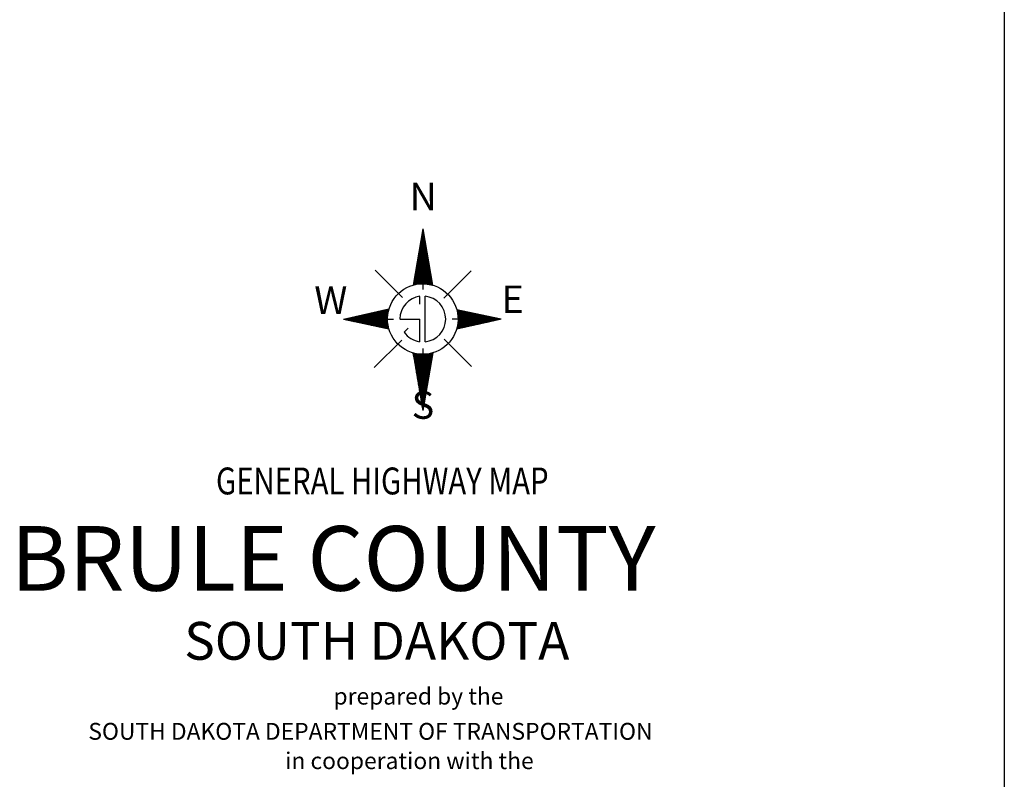
# Model space of a CAD drawing. Extents: x 1375158 to 1907859, y 15619447 to 16161301.
# Drawn here: x 1720868 to 1781288, y 15834932 to 15881529 of the extents above; entities that cross this region are included whole.
import ezdxf
from ezdxf.enums import TextEntityAlignment as Align

# ---------------------------------------------------------------- set-up
doc = ezdxf.new("R2010")
doc.units = 0
doc.header["$MEASUREMENT"] = 0
for name, color, linetype in [('L23', 7, 'CONTINUOUS'), ('L24', 7, 'CONTINUOUS'), ('L25', 7, 'CONTINUOUS')]:
    doc.layers.add(name, color=color, linetype=linetype)
doc.styles.add('STYLE-CENTURYSCHOOLBOOK_70', font='CENTURYSCHOOLBOOK_702_B_L.shx')
doc.styles.add('STYLE-FONT007', font='font007.shx')

msp = doc.modelspace()

# ---------------------------------------------------------------- linework, layer by layer
at = {"layer": 'L23', "color": 7, "linetype": 'CONTINUOUS'}
for p, q in [((1781288, 15971101), (1781288, 15789766)), ((1744364, 15864483), (1742680, 15866166)), ((1746889, 15864450), (1748572, 15866133)), ((1742630, 15860191), (1744314, 15861875)), ((1748589, 15860258), (1746922, 15861925))]:
    msp.add_line(p, q, dxfattribs=at)
at = {"layer": 'L24', "color": 1, "linetype": 'CONTINUOUS'}
for p, q in [((1745597, 15868700), (1745014, 15865241)), ((1745614, 15868608), (1745047, 15865258)), ((1745597, 15868700), (1746197, 15865250)), ((1745630, 15868516), (1745080, 15865266)), ((1745647, 15868441), (1745105, 15865275)), ((1745655, 15868341), (1745139, 15865283)), ((1745672, 15868266), (1745172, 15865291)), ((1745689, 15868166), (1745205, 15865291)), ((1745705, 15868083), (1745239, 15865300)), ((1745722, 15867991), (1745264, 15865308)), ((1745739, 15867908), (1745297, 15865308)), ((1745747, 15867808), (1745330, 15865308)), ((1745764, 15867725), (1745364, 15865316)), ((1745780, 15867633), (1745389, 15865316)), ((1745797, 15867558), (1745422, 15865325)), ((1745814, 15867458), (1745447, 15865325)), ((1745830, 15867366), (1745480, 15865325)), ((1745847, 15867275), (1745514, 15865333)), ((1745864, 15867183), (1745547, 15865333)), ((1745872, 15867100), (1745572, 15865325)), ((1745889, 15867008), (1745605, 15865333)), ((1745905, 15866908), (1745639, 15865333)), ((1745922, 15866825), (1745672, 15865333)), ((1745939, 15866733), (1745697, 15865325)), ((1745947, 15866650), (1745722, 15865325)), ((1745972, 15866558), (1745755, 15865325)), ((1745980, 15866483), (1745789, 15865325)), ((1745997, 15866383), (1745822, 15865316)), ((1746014, 15866291), (1745847, 15865316)), ((1746030, 15866208), (1745872, 15865316)), ((1746047, 15866125), (1745905, 15865308)), ((1746064, 15866033), (1745939, 15865300)), ((1746072, 15865933), (1745964, 15865300)), ((1746089, 15865850), (1745997, 15865291)), ((1746105, 15865758), (1746022, 15865283)), ((1746122, 15865683), (1746055, 15865283)), ((1746130, 15865575), (1746080, 15865283)), ((1746147, 15865500), (1746114, 15865266)), ((1745597, 15865333), (1745597, 15864975)), ((1746164, 15865408), (1746139, 15865258)), ((1746180, 15865325), (1746172, 15865258)), ((1740747, 15863166), (1743530, 15863783)), ((1740822, 15863150), (1743522, 15863741)), ((1740889, 15863133), (1743514, 15863708)), ((1747689, 15863758), (1750414, 15863175)), ((1747697, 15863733), (1750347, 15863150)), ((1747705, 15863700), (1750272, 15863141)), ((1740747, 15863166), (1743530, 15862566)), ((1740964, 15863116), (1743505, 15863683)), ((1741030, 15863108), (1743497, 15863650)), ((1741105, 15863091), (1743489, 15863616)), ((1741172, 15863075), (1743480, 15863583)), ((1741239, 15863058), (1743472, 15863550)), ((1741314, 15863041), (1743472, 15863516)), ((1741380, 15863025), (1743464, 15863491)), ((1741455, 15863016), (1743464, 15863458)), ((1741522, 15863000), (1743455, 15863425)), ((1741597, 15862983), (1743455, 15863391)), ((1741672, 15862966), (1743447, 15863358)), ((1741739, 15862950), (1743447, 15863333)), ((1741805, 15862933), (1743439, 15863300)), ((1741864, 15862925), (1743447, 15863266)), ((1741939, 15862908), (1743439, 15863233)), ((1742014, 15862891), (1743439, 15863208)), ((1742080, 15862875), (1743439, 15863175)), ((1742155, 15862866), (1743439, 15863141)), ((1742222, 15862850), (1743439, 15863116)), ((1742297, 15862833), (1743439, 15863083)), ((1743439, 15863166), (1743805, 15863166)), ((1747405, 15863175), (1747772, 15863175)), ((1747714, 15863666), (1750197, 15863125)), ((1747722, 15863633), (1750130, 15863108)), ((1747722, 15863600), (1750055, 15863091)), ((1747730, 15863566), (1749989, 15863075)), ((1747739, 15863533), (1749922, 15863066)), ((1747747, 15863500), (1749847, 15863050)), ((1747747, 15863466), (1749772, 15863033)), ((1747747, 15863441), (1749705, 15863016)), ((1747755, 15863408), (1749639, 15863000)), ((1747764, 15863383), (1749572, 15862983)), ((1747764, 15863350), (1749505, 15862975)), ((1747764, 15863316), (1749430, 15862958)), ((1747764, 15863283), (1749355, 15862941)), ((1747772, 15863250), (1749280, 15862925)), ((1747772, 15863225), (1749222, 15862908)), ((1747772, 15863191), (1749147, 15862891)), ((1747772, 15863158), (1749080, 15862875)), ((1747772, 15863125), (1749005, 15862858)), ((1747772, 15863100), (1748922, 15862850)), ((1749714, 15863016), (1750414, 15863175)), ((1742372, 15862816), (1743439, 15863050)), ((1742439, 15862800), (1743439, 15863025)), ((1742505, 15862783), (1743447, 15862991)), ((1742580, 15862766), (1743439, 15862958)), ((1742655, 15862750), (1743447, 15862925)), ((1742722, 15862741), (1743455, 15862900)), ((1742789, 15862725), (1743455, 15862875)), ((1742864, 15862708), (1743464, 15862841)), ((1742922, 15862691), (1743464, 15862808)), ((1742997, 15862675), (1743472, 15862783)), ((1743072, 15862666), (1743480, 15862750)), ((1743139, 15862650), (1743489, 15862725)), ((1743214, 15862633), (1743489, 15862691)), ((1743289, 15862616), (1743497, 15862666)), ((1743347, 15862600), (1743505, 15862633)), ((1743422, 15862583), (1743514, 15862608)), ((1747689, 15862575), (1749714, 15863016)), ((1747689, 15862600), (1747739, 15862583)), ((1747697, 15862625), (1747814, 15862600)), ((1747705, 15862650), (1747880, 15862616)), ((1747714, 15862683), (1747955, 15862633)), ((1747722, 15862741), (1748097, 15862658)), ((1747722, 15862708), (1748022, 15862650)), ((1747730, 15862775), (1748164, 15862675)), ((1747739, 15862800), (1748230, 15862691)), ((1747747, 15862891), (1748447, 15862741)), ((1747747, 15862858), (1748372, 15862725)), ((1747747, 15862825), (1748297, 15862708)), ((1747755, 15862950), (1748580, 15862775)), ((1747755, 15862916), (1748514, 15862758)), ((1747764, 15863041), (1748789, 15862816)), ((1747764, 15863008), (1748714, 15862800)), ((1747764, 15862975), (1748655, 15862783)), ((1747772, 15863066), (1748864, 15862833)), ((1745597, 15861358), (1745597, 15861000)), ((1744997, 15861083), (1745072, 15860675)), ((1745022, 15861075), (1745014, 15861025)), ((1745047, 15861075), (1745022, 15860933)), ((1745080, 15861066), (1745039, 15860858)), ((1745105, 15861066), (1745055, 15860766)), ((1745139, 15861058), (1745072, 15860675)), ((1745072, 15860675), (1745597, 15857550)), ((1745164, 15861050), (1745089, 15860583)), ((1745197, 15861041), (1745097, 15860491)), ((1745222, 15861033), (1745114, 15860408)), ((1745255, 15861033), (1745130, 15860316)), ((1745289, 15861025), (1745147, 15860225)), ((1745314, 15861025), (1745164, 15860133)), ((1745347, 15861025), (1745172, 15860050)), ((1745372, 15861016), (1745189, 15859966)), ((1745405, 15861008), (1745205, 15859875)), ((1745439, 15861008), (1745222, 15859775)), ((1745464, 15861008), (1745239, 15859691)), ((1745497, 15861000), (1745255, 15859600)), ((1745522, 15861000), (1745264, 15859516)), ((1745555, 15860991), (1745280, 15859425)), ((1745589, 15861000), (1745297, 15859341)), ((1745614, 15861000), (1745314, 15859250)), ((1745647, 15860991), (1745330, 15859158)), ((1745672, 15861000), (1745339, 15859075)), ((1745705, 15861008), (1745355, 15858983)), ((1745739, 15861008), (1745372, 15858883)), ((1745772, 15861008), (1745389, 15858791)), ((1745805, 15861008), (1745405, 15858700)), ((1745830, 15861016), (1745414, 15858616)), ((1745864, 15861016), (1745430, 15858525)), ((1745897, 15861025), (1745447, 15858441)), ((1745922, 15861025), (1745464, 15858341)), ((1745955, 15861033), (1745480, 15858250)), ((1745989, 15861033), (1745489, 15858175)), ((1746022, 15861041), (1745514, 15858083)), ((1746047, 15861050), (1745522, 15857975)), ((1746080, 15861058), (1745539, 15857900)), ((1746114, 15861066), (1745555, 15857808)), ((1746147, 15861075), (1745572, 15857725)), ((1746180, 15861075), (1745589, 15857641)), ((1746214, 15861091), (1745597, 15857550))]:
    msp.add_line(p, q, dxfattribs=at)
msp.add_ellipse((1745605, 15863166), major_axis=(55, 2163), ratio=0.999961, dxfattribs=at)
at = {"layer": 'L25', "color": 140, "linetype": 'CONTINUOUS'}
for p, q in [((1745430, 15864083), (1745430, 15864558)), ((1745747, 15861766), (1745747, 15864566)), ((1744197, 15863166), (1745414, 15863166)), ((1745414, 15861775), (1745414, 15863166)), ((1744455, 15862366), (1744705, 15862616))]:
    msp.add_line(p, q, dxfattribs=at)
for start, end in [(97.21809, 179.61059), (275.668, 84.32028), (214.85699, 261.98508)]:
    msp.add_arc((1745605, 15863167), 1405, start, end, dxfattribs=at)

# ---------------------------------------------------------------- texts
at = {"layer": 'L23', "color": 7, "linetype": 'CONTINUOUS', "style": 'STYLE-CENTURYSCHOOLBOOK_70'}
for s, height, width, p in [('GENERAL HIGHWAY MAP', 1649.95, 0.800182, (1732914, 15852408)), ('prepared by the', 1024.97, 1.003512, (1740122, 15839516)), ('SOUTH DAKOTA DEPARTMENT OF TRANSPORTATION', 1033.32, 0.99521, (1725081, 15837358)), ('in cooperation with the', 1024.97, 1.003415, (1737156, 15835558))]:
    msp.add_text(s, height=height, rotation=359.99999, dxfattribs=dict(at, width=width)).set_placement(p)
at = {"layer": 'L24', "color": 1, "linetype": 'CONTINUOUS', "style": 'STYLE-CENTURYSCHOOLBOOK_70'}
for s, height, width, p in [('BRULE COUNTY', 3966.54, 0.998374, (1720323, 15846500)), ('SOUTH DAKOTA', 2316.58, 0.997108, (1730964, 15842266))]:
    msp.add_text(s, height=height, rotation=359.99999, dxfattribs=dict(at, width=width)).set_placement(p)
at = {"layer": 'L25', "color": 140, "linetype": 'CONTINUOUS', "style": 'STYLE-FONT007'}
for s, height, width, p in [('N', 1683, 1.001099, (1745631, 15869841)), ('W', 1692, 0.997399, (1739960, 15863471)), ('E', 1692, 0.995655, (1751116, 15863529)), ('S', 1692, 1.004729, (1745612, 15857045))]:
    msp.add_text(s, height=height, rotation=359.99999, dxfattribs=dict(at, width=width)).set_placement(p, align=Align.CENTER)

doc.saveas('drawing.dxf')
